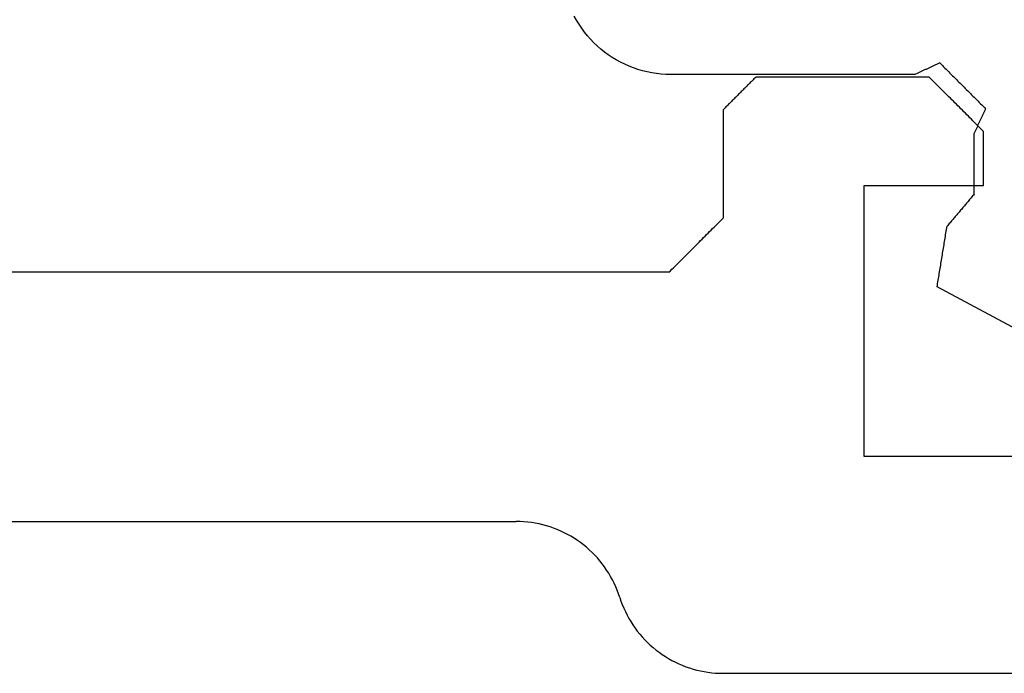
# Model space of a CAD drawing. Units: millimetres. Extents: x -3 to 1883, y -2335 to -50.
# Drawn here: x 1185 to 1194, y -2267 to -2261 of the extents above; entities that cross this region are included whole.
import ezdxf

# ---------------------------------------------------------------- set-up
doc = ezdxf.new("R2010")
doc.units = ezdxf.units.MM
doc.layers.add('CrossSectionsGums', color=1, linetype='Continuous')
doc.layers.add('CrossSectionsProfils', color=7, linetype='Continuous')

# ---------------------------------------------------------------- blocks, each defined once
blk = doc.blocks.new('50_85050_X', base_point=(2410.0635, 1013.73))
at = {"layer": 'CrossSectionsProfils'}
for p, q in [((2394.5635, 1061.23), (2390.5635, 1061.23)), ((2394.5986, 1061.2294), (2394.5635, 1061.23)), ((2394.6338, 1061.2275), (2394.5986, 1061.2294)), ((2394.6688, 1061.2244), (2394.6338, 1061.2275)), ((2394.7037, 1061.2201), (2394.6688, 1061.2244)), ((2394.7384, 1061.2146), (2394.7037, 1061.2201)), ((2394.7729, 1061.2078), (2394.7384, 1061.2146)), ((2394.8072, 1061.1999), (2394.7729, 1061.2078)), ((2394.8411, 1061.1907), (2394.8072, 1061.1999)), ((2394.8747, 1061.1803), (2394.8411, 1061.1907)), ((2394.908, 1061.1688), (2394.8747, 1061.1803)), ((2394.9408, 1061.1561), (2394.908, 1061.1688)), ((2394.9731, 1061.1423), (2394.9408, 1061.1561)), ((2395.0049, 1061.1273), (2394.9731, 1061.1423)), ((2395.0362, 1061.1112), (2395.0049, 1061.1273)), ((2395.0669, 1061.0941), (2395.0362, 1061.1112)), ((2395.097, 1061.0758), (2395.0669, 1061.0941)), ((2395.1264, 1061.0565), (2395.097, 1061.0758)), ((2395.1551, 1061.0362), (2395.1264, 1061.0565)), ((2395.1831, 1061.0149), (2395.1551, 1061.0362)), ((2395.2103, 1060.9927), (2395.1831, 1061.0149)), ((2395.2367, 1060.9694), (2395.2103, 1060.9927)), ((2395.2623, 1060.9453), (2395.2367, 1060.9694)), ((2395.287, 1060.9203), (2395.2623, 1060.9453)), ((2395.3108, 1060.8944), (2395.287, 1060.9203)), ((2395.3337, 1060.8677), (2395.3108, 1060.8944)), ((2395.3557, 1060.8403), (2395.3337, 1060.8677)), ((2395.3766, 1060.812), (2395.3557, 1060.8403)), ((2395.3966, 1060.7831), (2395.3766, 1060.812)), ((2395.4155, 1060.7534), (2395.3966, 1060.7831)), ((2395.4334, 1060.7232), (2395.4155, 1060.7534)), ((2395.4502, 1060.6923), (2395.4334, 1060.7232)), ((2395.4659, 1060.6608), (2395.4502, 1060.6923)), ((2395.4805, 1060.6288), (2395.4659, 1060.6608)), ((2395.494, 1060.5963), (2395.4805, 1060.6288)), ((2395.5063, 1060.5634), (2395.494, 1060.5963)), ((2395.5174, 1060.53), (2395.5063, 1060.5634)), ((2395.5174, 1060.53), (2395.5286, 1060.4966)), ((2395.5286, 1060.4966), (2395.5409, 1060.4637)), ((2395.5409, 1060.4637), (2395.5543, 1060.4312)), ((2395.5543, 1060.4312), (2395.5689, 1060.3992)), ((2395.5689, 1060.3992), (2395.5846, 1060.3677)), ((2395.5846, 1060.3677), (2395.6014, 1060.3369)), ((2395.6014, 1060.3369), (2395.6193, 1060.3066)), ((2395.6193, 1060.3066), (2395.6382, 1060.2769)), ((2395.6382, 1060.2769), (2395.6582, 1060.248)), ((2395.6582, 1060.248), (2395.6792, 1060.2197)), ((2395.6792, 1060.2197), (2395.7011, 1060.1923)), ((2395.7011, 1060.1923), (2395.724, 1060.1656)), ((2395.724, 1060.1656), (2395.7478, 1060.1397)), ((2395.7478, 1060.1397), (2395.7725, 1060.1147)), ((2395.7725, 1060.1147), (2395.7981, 1060.0906)), ((2395.7981, 1060.0906), (2395.8245, 1060.0674)), ((2395.8245, 1060.0674), (2395.8518, 1060.0451)), ((2395.8518, 1060.0451), (2395.8797, 1060.0238)), ((2395.8797, 1060.0238), (2395.9085, 1060.0035)), ((2395.9085, 1060.0035), (2395.9379, 1059.9842)), ((2395.9379, 1059.9842), (2395.9679, 1059.966)), ((2395.9679, 1059.966), (2395.9986, 1059.9488)), ((2395.9986, 1059.9488), (2396.0299, 1059.9327)), ((2396.0299, 1059.9327), (2396.0617, 1059.9177)), ((2396.0617, 1059.9177), (2396.0941, 1059.9039)), ((2396.0941, 1059.9039), (2396.1269, 1059.8912)), ((2396.1269, 1059.8912), (2396.1601, 1059.8797)), ((2396.1601, 1059.8797), (2396.1937, 1059.8693)), ((2396.1937, 1059.8693), (2396.2276, 1059.8602)), ((2396.2276, 1059.8602), (2396.2619, 1059.8522)), ((2396.2619, 1059.8522), (2396.2964, 1059.8454)), ((2396.2964, 1059.8454), (2396.3311, 1059.8399)), ((2396.3311, 1059.8399), (2396.366, 1059.8356)), ((2396.366, 1059.8356), (2396.4011, 1059.8325)), ((2396.4011, 1059.8325), (2396.4362, 1059.8306)), ((2396.4362, 1059.8306), (2396.4714, 1059.83)), ((2401.7635, 1059.83), (2396.4714, 1059.83)), ((2387.6018, 1059.23), (2393.2635, 1059.23)), ((2393.2635, 1059.23), (2393.2635, 1056.73)), ((2395.0218, 1057.4883), (2395.0079, 1057.4744)), ((2395.0357, 1057.5022), (2395.0218, 1057.4883)), ((2395.0496, 1057.5161), (2395.0357, 1057.5022)), ((2395.0635, 1057.53), (2395.0496, 1057.5161)), ((2395.0635, 1057.53), (2426.0635, 1057.53)), ((2394.9385, 1057.405), (2394.9246, 1057.3911)), ((2394.9524, 1057.4189), (2394.9385, 1057.405)), ((2394.9663, 1057.4328), (2394.9524, 1057.4189)), ((2394.9801, 1057.4467), (2394.9663, 1057.4328)), ((2394.994, 1057.4606), (2394.9801, 1057.4467)), ((2395.0079, 1057.4744), (2394.994, 1057.4606)), ((2394.8413, 1057.3078), (2394.8274, 1057.2939)), ((2394.8551, 1057.3217), (2394.8413, 1057.3078)), ((2394.869, 1057.3356), (2394.8551, 1057.3217)), ((2394.8829, 1057.3494), (2394.869, 1057.3356)), ((2394.8968, 1057.3633), (2394.8829, 1057.3494)), ((2394.9107, 1057.3772), (2394.8968, 1057.3633)), ((2394.9246, 1057.3911), (2394.9107, 1057.3772)), ((2394.7579, 1057.2244), (2394.744, 1057.2106)), ((2394.7718, 1057.2383), (2394.7579, 1057.2244)), ((2394.7857, 1057.2522), (2394.7718, 1057.2383)), ((2394.7996, 1057.2661), (2394.7857, 1057.2522)), ((2394.8135, 1057.28), (2394.7996, 1057.2661)), ((2394.8274, 1057.2939), (2394.8135, 1057.28)), ((2394.6607, 1057.1272), (2394.6468, 1057.1133)), ((2394.6746, 1057.1411), (2394.6607, 1057.1272)), ((2394.6885, 1057.155), (2394.6746, 1057.1411)), ((2394.7024, 1057.1689), (2394.6885, 1057.155)), ((2394.7163, 1057.1828), (2394.7024, 1057.1689)), ((2394.7301, 1057.1967), (2394.7163, 1057.1828)), ((2394.744, 1057.2106), (2394.7301, 1057.1967)), ((2394.5774, 1057.0439), (2394.5635, 1057.03)), ((2394.5913, 1057.0578), (2394.5774, 1057.0439)), ((2394.6051, 1057.0717), (2394.5913, 1057.0578)), ((2394.619, 1057.0856), (2394.6051, 1057.0717)), ((2394.6329, 1057.0994), (2394.619, 1057.0856)), ((2394.6468, 1057.1133), (2394.6329, 1057.0994)), ((2394.5635, 1056.03), (2394.5635, 1057.03)), ((2392.1635, 1056.73), (2392.1635, 1056.23)), ((2393.2635, 1056.73), (2392.1635, 1056.73)), ((2392.1635, 1056.23), (2392.1774, 1056.2161)), ((2392.1774, 1056.2161), (2392.1913, 1056.2022)), ((2392.1913, 1056.2022), (2392.2051, 1056.1883)), ((2392.2051, 1056.1883), (2392.219, 1056.1744)), ((2392.219, 1056.1744), (2392.2329, 1056.1606)), ((2392.2329, 1056.1606), (2392.2468, 1056.1467)), ((2392.2468, 1056.1467), (2392.2607, 1056.1328)), ((2392.2607, 1056.1328), (2392.2746, 1056.1189)), ((2392.2746, 1056.1189), (2392.2885, 1056.105)), ((2392.2885, 1056.105), (2392.3024, 1056.0911)), ((2392.3024, 1056.0911), (2392.3163, 1056.0772)), ((2392.3163, 1056.0772), (2392.3301, 1056.0633)), ((2392.3301, 1056.0633), (2392.344, 1056.0494)), ((2392.344, 1056.0494), (2392.3579, 1056.0356)), ((2392.3579, 1056.0356), (2392.3718, 1056.0217)), ((2392.3718, 1056.0217), (2392.3857, 1056.0078)), ((2392.3857, 1056.0078), (2392.3996, 1055.9939)), ((2392.3996, 1055.9939), (2392.4135, 1055.98)), ((2392.4135, 1055.98), (2392.4274, 1055.9661)), ((2392.4274, 1055.9661), (2392.4413, 1055.9522)), ((2392.4413, 1055.9522), (2392.4551, 1055.9383)), ((2394.4718, 1055.9383), (2394.4801, 1055.9467)), ((2394.4801, 1055.9467), (2394.4885, 1055.955)), ((2394.4885, 1055.955), (2394.4968, 1055.9633)), ((2394.4968, 1055.9633), (2394.5051, 1055.9717)), ((2394.5051, 1055.9717), (2394.5135, 1055.98)), ((2394.5135, 1055.98), (2394.5218, 1055.9883)), ((2394.5218, 1055.9883), (2394.5301, 1055.9967)), ((2394.5301, 1055.9967), (2394.5385, 1056.005)), ((2394.5385, 1056.005), (2394.5468, 1056.0133)), ((2394.5468, 1056.0133), (2394.5551, 1056.0217)), ((2394.5551, 1056.0217), (2394.5635, 1056.03)), ((2392.4551, 1055.9383), (2392.469, 1055.9244)), ((2392.469, 1055.9244), (2392.4829, 1055.9106)), ((2392.4829, 1055.9106), (2392.4968, 1055.8967)), ((2392.4968, 1055.8967), (2392.5107, 1055.8828)), ((2392.5107, 1055.8828), (2392.5246, 1055.8689)), ((2392.5246, 1055.8689), (2392.5385, 1055.855)), ((2392.5385, 1055.855), (2392.5524, 1055.8411)), ((2394.3801, 1055.8467), (2394.3885, 1055.855)), ((2394.3885, 1055.855), (2394.3968, 1055.8633)), ((2394.3968, 1055.8633), (2394.4051, 1055.8717)), ((2394.4051, 1055.8717), (2394.4135, 1055.88)), ((2394.4135, 1055.88), (2394.4218, 1055.8883)), ((2394.4218, 1055.8883), (2394.4301, 1055.8967)), ((2394.4301, 1055.8967), (2394.4385, 1055.905)), ((2394.4385, 1055.905), (2394.4468, 1055.9133)), ((2394.4468, 1055.9133), (2394.4551, 1055.9217)), ((2394.4551, 1055.9217), (2394.4635, 1055.93)), ((2394.4635, 1055.93), (2394.4718, 1055.9383)), ((2392.5524, 1055.8411), (2392.5663, 1055.8272)), ((2392.5663, 1055.8272), (2392.5801, 1055.8133)), ((2392.5801, 1055.8133), (2392.594, 1055.7994)), ((2392.594, 1055.7994), (2392.6079, 1055.7856)), ((2392.6079, 1055.7856), (2392.6218, 1055.7717)), ((2392.6218, 1055.7717), (2392.6357, 1055.7578)), ((2394.2885, 1055.755), (2394.2968, 1055.7633)), ((2394.2968, 1055.7633), (2394.3051, 1055.7717)), ((2394.3051, 1055.7717), (2394.3135, 1055.78)), ((2394.3135, 1055.78), (2394.3218, 1055.7883)), ((2394.3218, 1055.7883), (2394.3301, 1055.7967)), ((2394.3301, 1055.7967), (2394.3385, 1055.805)), ((2394.3385, 1055.805), (2394.3468, 1055.8133)), ((2394.3468, 1055.8133), (2394.3551, 1055.8217)), ((2394.3551, 1055.8217), (2394.3635, 1055.83)), ((2394.3635, 1055.83), (2394.3718, 1055.8383)), ((2394.3718, 1055.8383), (2394.3801, 1055.8467)), ((2392.6357, 1055.7578), (2392.6496, 1055.7439)), ((2392.6496, 1055.7439), (2392.6635, 1055.73)), ((2392.6635, 1055.73), (2394.2635, 1055.73)), ((2394.2635, 1055.73), (2394.2718, 1055.7383)), ((2394.2718, 1055.7383), (2394.2801, 1055.7467)), ((2394.2801, 1055.7467), (2394.2885, 1055.755))]:
    blk.add_line(p, q, dxfattribs=at)
blk = doc.blocks.new('550_3503_6', base_point=(2528.90501, 2089.88171))
at = {"layer": 'CrossSectionsGums', "color": 252, "true_color": 0x848484}
for p, q in [((2539.21008, 2090.33324), (2539.23432, 2090.36951)), ((2539.23432, 2090.36951), (2539.25696, 2090.40681)), ((2539.25696, 2090.40681), (2539.27794, 2090.44507)), ((2539.15698, 2090.26403), (2539.18428, 2090.29805)), ((2539.18428, 2090.29805), (2539.21008, 2090.33324)), ((2539.06652, 2090.16954), (2539.09804, 2090.19971)), ((2539.09804, 2090.19971), (2539.12821, 2090.23122)), ((2539.12821, 2090.23122), (2539.15698, 2090.26403)), ((2538.96451, 2090.08766), (2538.99969, 2090.11346)), ((2538.99969, 2090.11346), (2539.03372, 2090.14077)), ((2539.03372, 2090.14077), (2539.06652, 2090.16954)), ((2535.90769, 2090.01288), (2535.89594, 2090.00114)), ((2535.90769, 2090.01288), (2535.91404, 2090.00993)), ((2535.91404, 2090.00993), (2535.9204, 2090.00699)), ((2535.9204, 2090.00699), (2535.92676, 2090.00404)), ((2535.92676, 2090.00404), (2535.93312, 2090.00109)), ((2538.81355, 2090.00051), (2538.85268, 2090.0198)), ((2538.85268, 2090.0198), (2538.89093, 2090.04079)), ((2538.89093, 2090.04079), (2538.92823, 2090.06342)), ((2538.92823, 2090.06342), (2538.96451, 2090.08766)), ((2535.81372, 2089.91892), (2535.80198, 2089.90718)), ((2535.82547, 2089.93067), (2535.81372, 2089.91892)), ((2535.83721, 2089.94241), (2535.82547, 2089.93067)), ((2535.84896, 2089.95416), (2535.83721, 2089.94241)), ((2535.8607, 2089.9659), (2535.84896, 2089.95416)), ((2535.87245, 2089.97765), (2535.8607, 2089.9659)), ((2535.8842, 2089.98939), (2535.87245, 2089.97765)), ((2535.89594, 2090.00114), (2535.8842, 2089.98939)), ((2535.93312, 2090.00109), (2535.93948, 2089.99815)), ((2535.93948, 2089.99815), (2535.94583, 2089.9952)), ((2535.94583, 2089.9952), (2535.95219, 2089.99226)), ((2535.95219, 2089.99226), (2535.95855, 2089.98931)), ((2535.95855, 2089.98931), (2535.96491, 2089.98636)), ((2535.96491, 2089.98636), (2535.97127, 2089.98342)), ((2535.97127, 2089.98342), (2535.97762, 2089.98047)), ((2535.97762, 2089.98047), (2535.98398, 2089.97752)), ((2535.98398, 2089.97752), (2535.99034, 2089.97458)), ((2535.99034, 2089.97458), (2535.9967, 2089.97163)), ((2535.9967, 2089.97163), (2536.00306, 2089.96869)), ((2536.00306, 2089.96869), (2536.00941, 2089.96574)), ((2536.00941, 2089.96574), (2536.01577, 2089.96279)), ((2536.01577, 2089.96279), (2536.02213, 2089.95985)), ((2536.02213, 2089.95985), (2536.02849, 2089.9569)), ((2536.02849, 2089.9569), (2536.03485, 2089.95395)), ((2536.03485, 2089.95395), (2536.0412, 2089.95101)), ((2536.0412, 2089.95101), (2536.04756, 2089.94806)), ((2536.04756, 2089.94806), (2536.05392, 2089.94512)), ((2536.05392, 2089.94512), (2536.06028, 2089.94217)), ((2536.06028, 2089.94217), (2536.06664, 2089.93922)), ((2536.06664, 2089.93922), (2536.07299, 2089.93628)), ((2536.07299, 2089.93628), (2536.07935, 2089.93333)), ((2536.07935, 2089.93333), (2536.08571, 2089.93038)), ((2536.08571, 2089.93038), (2536.09207, 2089.92744)), ((2536.09207, 2089.92744), (2536.09843, 2089.92449)), ((2536.09843, 2089.92449), (2536.10478, 2089.92155)), ((2536.10478, 2089.92155), (2536.11114, 2089.9186)), ((2536.11114, 2089.9186), (2536.1175, 2089.91565)), ((2536.1175, 2089.91565), (2536.12386, 2089.91271)), ((2536.12386, 2089.91271), (2536.13022, 2089.90976)), ((2538.47809, 2089.91062), (2538.52146, 2089.91537)), ((2538.52146, 2089.91537), (2538.56458, 2089.92201)), ((2538.56458, 2089.92201), (2538.60737, 2089.93052)), ((2538.60737, 2089.93052), (2538.64975, 2089.94089)), ((2538.64975, 2089.94089), (2538.69164, 2089.9531)), ((2538.69164, 2089.9531), (2538.73295, 2089.96712)), ((2538.73295, 2089.96712), (2538.77361, 2089.98293)), ((2538.77361, 2089.98293), (2538.81355, 2090.00051)), ((2535.71976, 2089.82497), (2535.70801, 2089.81322)), ((2535.7315, 2089.83671), (2535.71976, 2089.82497)), ((2535.74325, 2089.84846), (2535.7315, 2089.83671)), ((2535.75499, 2089.8602), (2535.74325, 2089.84846)), ((2535.76674, 2089.87195), (2535.75499, 2089.8602)), ((2535.77848, 2089.88369), (2535.76674, 2089.87195)), ((2535.79023, 2089.89543), (2535.77848, 2089.88369)), ((2535.80198, 2089.90718), (2535.79023, 2089.89543)), ((2536.13022, 2089.90976), (2536.13657, 2089.90681)), ((2536.13657, 2089.90681), (2538.39093, 2089.90681)), ((2538.39093, 2089.90681), (2538.43455, 2089.90777)), ((2538.43455, 2089.90777), (2538.47809, 2089.91062)), ((2535.62579, 2089.73101), (2535.61405, 2089.71927)), ((2535.63754, 2089.74276), (2535.62579, 2089.73101)), ((2535.64928, 2089.7545), (2535.63754, 2089.74276)), ((2535.66103, 2089.76624), (2535.64928, 2089.7545)), ((2535.67277, 2089.77799), (2535.66103, 2089.76624)), ((2535.68452, 2089.78973), (2535.67277, 2089.77799)), ((2535.69626, 2089.80148), (2535.68452, 2089.78973)), ((2535.70801, 2089.81322), (2535.69626, 2089.80148)), ((2535.54357, 2089.6488), (2535.53183, 2089.63705)), ((2535.55532, 2089.66054), (2535.54357, 2089.6488)), ((2535.56706, 2089.67229), (2535.55532, 2089.66054)), ((2535.57881, 2089.68403), (2535.56706, 2089.67229)), ((2535.59055, 2089.69578), (2535.57881, 2089.68403)), ((2535.6023, 2089.70752), (2535.59055, 2089.69578)), ((2535.61405, 2089.71927), (2535.6023, 2089.70752)), ((2535.49659, 2089.60182), (2535.48484, 2089.59008)), ((2535.48779, 2089.58372), (2535.48484, 2089.59008)), ((2535.49073, 2089.57736), (2535.48779, 2089.58372)), ((2535.49368, 2089.571), (2535.49073, 2089.57736)), ((2535.49663, 2089.56465), (2535.49368, 2089.571)), ((2535.50833, 2089.61357), (2535.49659, 2089.60182)), ((2535.49957, 2089.55829), (2535.49663, 2089.56465)), ((2535.50252, 2089.55193), (2535.49957, 2089.55829)), ((2535.50546, 2089.54557), (2535.50252, 2089.55193)), ((2535.52008, 2089.62531), (2535.50833, 2089.61357)), ((2535.53183, 2089.63705), (2535.52008, 2089.62531)), ((2535.50841, 2089.53922), (2535.50546, 2089.54557)), ((2535.51135, 2089.53286), (2535.50841, 2089.53922)), ((2535.5143, 2089.5265), (2535.51135, 2089.53286)), ((2535.51725, 2089.52014), (2535.5143, 2089.5265)), ((2535.52019, 2089.51379), (2535.51725, 2089.52014)), ((2535.52314, 2089.50743), (2535.52019, 2089.51379)), ((2535.52608, 2089.50107), (2535.52314, 2089.50743)), ((2535.52903, 2089.49471), (2535.52608, 2089.50107)), ((2535.53197, 2089.48836), (2535.52903, 2089.49471)), ((2535.53492, 2089.482), (2535.53197, 2089.48836)), ((2535.53787, 2089.47564), (2535.53492, 2089.482)), ((2535.54081, 2089.46928), (2535.53787, 2089.47564)), ((2535.54376, 2089.46293), (2535.54081, 2089.46928)), ((2535.5467, 2089.45657), (2535.54376, 2089.46293)), ((2535.54965, 2089.45021), (2535.5467, 2089.45657)), ((2535.55259, 2089.44385), (2535.54965, 2089.45021)), ((2535.55554, 2089.4375), (2535.55259, 2089.44385)), ((2535.55848, 2089.43114), (2535.55554, 2089.4375)), ((2535.56143, 2089.42478), (2535.55848, 2089.43114)), ((2535.56438, 2089.41842), (2535.56143, 2089.42478)), ((2535.56732, 2089.41207), (2535.56438, 2089.41842)), ((2535.57027, 2089.40571), (2535.56732, 2089.41207)), ((2535.57321, 2089.39935), (2535.57027, 2089.40571)), ((2535.57616, 2089.39299), (2535.57321, 2089.39935)), ((2535.5791, 2089.38664), (2535.57616, 2089.39299)), ((2535.58205, 2089.38028), (2535.5791, 2089.38664)), ((2535.585, 2089.37392), (2535.58205, 2089.38028)), ((2535.58794, 2089.36756), (2535.585, 2089.37392)), ((2535.59089, 2089.36121), (2535.58794, 2089.36756)), ((2535.59089, 2088.80192), (2535.59089, 2089.36121)), ((2535.59089, 2088.80192), (2535.59783, 2088.7937)), ((2535.59783, 2088.7937), (2535.60478, 2088.78548)), ((2535.60478, 2088.78548), (2535.61172, 2088.77727)), ((2535.61172, 2088.77727), (2535.61866, 2088.76905)), ((2535.61866, 2088.76905), (2535.62561, 2088.76083)), ((2535.62561, 2088.76083), (2535.63255, 2088.75262)), ((2535.63255, 2088.75262), (2535.63949, 2088.7444)), ((2535.63949, 2088.7444), (2535.64644, 2088.73618)), ((2535.64644, 2088.73618), (2535.65338, 2088.72797)), ((2535.65338, 2088.72797), (2535.66033, 2088.71975)), ((2535.66033, 2088.71975), (2535.66727, 2088.71153)), ((2535.66727, 2088.71153), (2535.67421, 2088.70332)), ((2535.67421, 2088.70332), (2535.68116, 2088.6951)), ((2535.68116, 2088.6951), (2535.6881, 2088.68688)), ((2535.6881, 2088.68688), (2535.69505, 2088.67867)), ((2535.69505, 2088.67867), (2535.70199, 2088.67045)), ((2535.70199, 2088.67045), (2535.70893, 2088.66223)), ((2535.70893, 2088.66223), (2535.71588, 2088.65402)), ((2535.71588, 2088.65402), (2535.72282, 2088.6458)), ((2535.72282, 2088.6458), (2535.72976, 2088.63758)), ((2535.72976, 2088.63758), (2535.73671, 2088.62937)), ((2535.73671, 2088.62937), (2535.74365, 2088.62115)), ((2535.74365, 2088.62115), (2535.7506, 2088.61293)), ((2535.7506, 2088.61293), (2535.75754, 2088.60472)), ((2535.75754, 2088.60472), (2535.76448, 2088.5965)), ((2535.76448, 2088.5965), (2535.77143, 2088.58828)), ((2535.77143, 2088.58828), (2535.77837, 2088.58007)), ((2535.77837, 2088.58007), (2535.78532, 2088.57185)), ((2535.78532, 2088.57185), (2535.79226, 2088.56363)), ((2535.79226, 2088.56363), (2535.7992, 2088.55542)), ((2535.7992, 2088.55542), (2535.80615, 2088.5472)), ((2535.80615, 2088.5472), (2535.81309, 2088.53898)), ((2535.81309, 2088.53898), (2535.82004, 2088.53077)), ((2535.82004, 2088.53077), (2535.82698, 2088.52255)), ((2535.82698, 2088.52255), (2535.83392, 2088.51433)), ((2535.83392, 2088.51433), (2535.84087, 2088.50612)), ((2535.84341, 2088.49056), (2535.84087, 2088.50612)), ((2535.84596, 2088.47499), (2535.84341, 2088.49056)), ((2535.8485, 2088.45943), (2535.84596, 2088.47499)), ((2535.85105, 2088.44387), (2535.8485, 2088.45943)), ((2535.8536, 2088.42831), (2535.85105, 2088.44387)), ((2535.85614, 2088.41274), (2535.8536, 2088.42831)), ((2535.85869, 2088.39718), (2535.85614, 2088.41274)), ((2535.86123, 2088.38162), (2535.85869, 2088.39718)), ((2535.86378, 2088.36606), (2535.86123, 2088.38162)), ((2535.86633, 2088.35049), (2535.86378, 2088.36606)), ((2535.86887, 2088.33493), (2535.86633, 2088.35049)), ((2535.87142, 2088.31937), (2535.86887, 2088.33493)), ((2535.87396, 2088.30381), (2535.87142, 2088.31937)), ((2535.87651, 2088.28825), (2535.87396, 2088.30381)), ((2535.87906, 2088.27268), (2535.87651, 2088.28825)), ((2535.8816, 2088.25712), (2535.87906, 2088.27268)), ((2535.88415, 2088.24156), (2535.8816, 2088.25712)), ((2535.88669, 2088.226), (2535.88415, 2088.24156)), ((2535.88924, 2088.21043), (2535.88669, 2088.226)), ((2535.89178, 2088.19487), (2535.88924, 2088.21043)), ((2535.89433, 2088.17931), (2535.89178, 2088.19487)), ((2535.89688, 2088.16375), (2535.89433, 2088.17931)), ((2535.89942, 2088.14819), (2535.89688, 2088.16375)), ((2535.90197, 2088.13262), (2535.89942, 2088.14819)), ((2535.90451, 2088.11706), (2535.90197, 2088.13262)), ((2535.90706, 2088.1015), (2535.90451, 2088.11706)), ((2535.90961, 2088.08594), (2535.90706, 2088.1015)), ((2535.91215, 2088.07037), (2535.90961, 2088.08594)), ((2535.9147, 2088.05481), (2535.91215, 2088.07037)), ((2535.91724, 2088.03925), (2535.9147, 2088.05481)), ((2535.91979, 2088.02369), (2535.91724, 2088.03925)), ((2535.92234, 2088.00813), (2535.91979, 2088.02369)), ((2535.92488, 2087.99256), (2535.92234, 2088.00813)), ((2534.33931, 2087.09677), (2535.93252, 2087.94588)), ((2535.92743, 2087.977), (2535.92488, 2087.99256)), ((2535.92997, 2087.96144), (2535.92743, 2087.977)), ((2535.93252, 2087.94588), (2535.92997, 2087.96144))]:
    blk.add_line(p, q, dxfattribs=at)
blk = doc.blocks.new('CS_1HORL1')
at = {"layer": 'CrossSectionsGums', "yscale": -1, "rotation": 180}
blk.add_blockref('550_3503_6', (1200, -42), dxfattribs=at)
at = {"layer": 'CrossSectionsProfils', "rotation": 180}
blk.add_blockref('50_85050_X', (1175.5, 0), dxfattribs=at)

msp = doc.modelspace()

# ---------------------------------------------------------------- block references
msp.add_blockref('CS_1HORL1', (0, -2220))
at = {"layer": 'CrossSectionsGums', "yscale": -1, "rotation": 180}
msp.add_blockref('550_3503_6', (1200, -2262), dxfattribs=at)
at = {"layer": 'CrossSectionsProfils', "rotation": 180}
msp.add_blockref('50_85050_X', (1175.5, -2220), dxfattribs=at)

doc.saveas('drawing.dxf')
